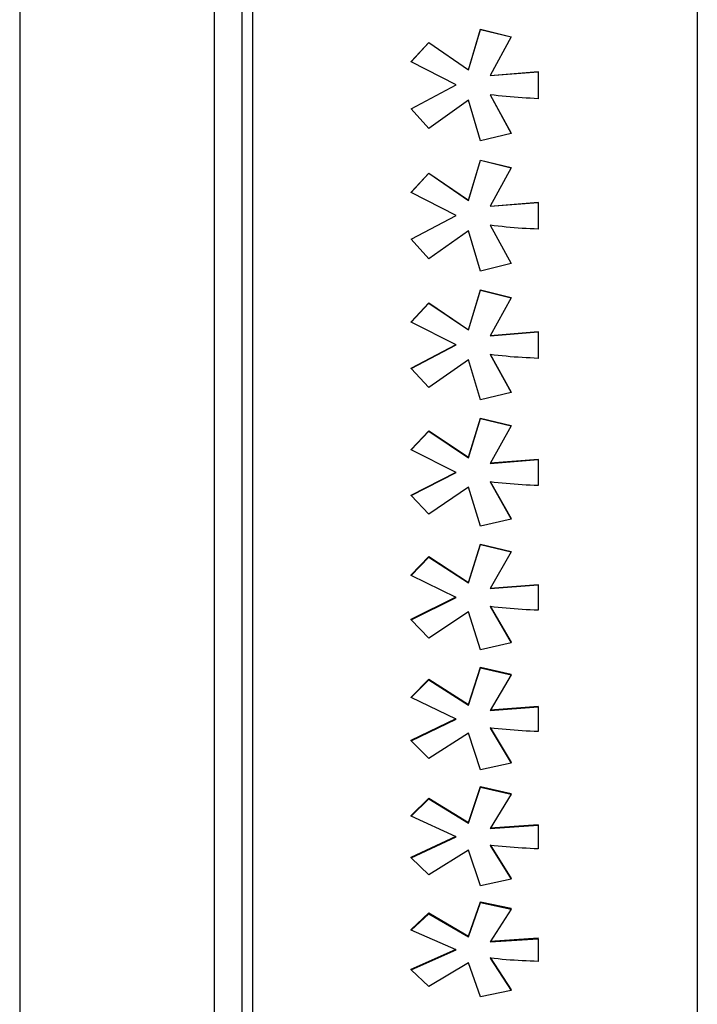
# Model space of a CAD drawing. Extents: x 90 to 282, y 40 to 192.
# Drawn here: x 232 to 233, y 150 to 151 of the extents above; entities that cross this region are included whole.
import ezdxf

# ---------------------------------------------------------------- set-up
doc = ezdxf.new("R2010")
doc.units = 0
doc.header["$MEASUREMENT"] = 0
doc.linetypes.add('DURCHGEHEND', pattern=[0])
doc.layers.add('ANSICHT', color=7, linetype='Continuous')

msp = doc.modelspace()

# ---------------------------------------------------------------- linework, layer by layer
at = {"layer": 'ANSICHT', "color": 1, "linetype": 'DURCHGEHEND'}
for p, q in [((232.638519, 154.360031), (232.638519, 148.410034)), ((232.245758, 154.072525), (232.245758, 148.697525)), ((232.573914, 154.072525), (232.573914, 148.697525)), ((232.62027, 154.041275), (232.62027, 148.728775)), ((233.388519, 151.385025), (233.388519, 148.135025)), ((233.002838, 151.273727), (233.022614, 151.341782)), ((233.002838, 151.273636), (233.022614, 151.341751)), ((233.022614, 151.341751), (233.022614, 151.341782)), ((233.022614, 151.341782), (233.074554, 151.328903)), ((233.022614, 151.341751), (233.074554, 151.328842)), ((232.905731, 151.287308), (232.935852, 151.319763)), ((232.905731, 151.287231), (232.935852, 151.319717)), ((232.935852, 151.319763), (233.002838, 151.273727)), ((232.935852, 151.319717), (232.935852, 151.319763)), ((232.935852, 151.319717), (233.002838, 151.273636)), ((233.074554, 151.328842), (233.039032, 151.263794)), ((233.074554, 151.328842), (233.074554, 151.328903)), ((232.905731, 151.287231), (232.905731, 151.287308)), ((232.981903, 151.247955), (232.905731, 151.287231)), ((233.002838, 151.273636), (233.002838, 151.273727)), ((233.039032, 151.263885), (233.120026, 151.270386)), ((233.039032, 151.263794), (233.120026, 151.270279)), ((233.120026, 151.270279), (233.120026, 151.270386)), ((233.120026, 151.270279), (233.120026, 151.224838)), ((232.905731, 151.207855), (232.981903, 151.248077)), ((232.905731, 151.207703), (232.981903, 151.247955)), ((233.002838, 151.222107), (232.935852, 151.174667)), ((233.022614, 151.153503), (233.002838, 151.222107)), ((233.039459, 151.231461), (233.074554, 151.166443)), ((233.039459, 151.231323), (233.074554, 151.16626)), ((232.905731, 151.207703), (232.905731, 151.207855)), ((232.935852, 151.174667), (232.905731, 151.207703)), ((233.074554, 151.16626), (233.022614, 151.153503)), ((233.074554, 151.16626), (233.074554, 151.166443)), ((233.002838, 151.053604), (233.022614, 151.121353)), ((233.002838, 151.053329), (233.022614, 151.121124)), ((233.022614, 151.121353), (233.074554, 151.108521)), ((233.022614, 151.121124), (233.022614, 151.121353)), ((233.022614, 151.121124), (233.074554, 151.108276)), ((233.074554, 151.108276), (233.039032, 151.043549)), ((233.074554, 151.108276), (233.074554, 151.108521)), ((232.905731, 151.067123), (232.935852, 151.099426)), ((232.905731, 151.066849), (232.935852, 151.099182)), ((232.935852, 151.099426), (233.002838, 151.053604)), ((232.935852, 151.099182), (232.935852, 151.099426)), ((232.935852, 151.099182), (233.002838, 151.053329)), ((232.905731, 151.066849), (232.905731, 151.067123)), ((232.981903, 151.027817), (232.905731, 151.066849)), ((233.002838, 151.053329), (233.002838, 151.053604)), ((233.039032, 151.043823), (233.120026, 151.050278)), ((233.039032, 151.043549), (233.120026, 151.050003)), ((233.120026, 151.050003), (233.120026, 151.050278)), ((233.120026, 151.050003), (233.120026, 151.004837)), ((232.905731, 150.988159), (232.981903, 151.028107)), ((232.905731, 150.987823), (232.981903, 151.027817)), ((233.002838, 151.002121), (232.935852, 150.955032)), ((233.022614, 150.934052), (233.002838, 151.002121)), ((233.039459, 151.011597), (233.074554, 150.947067)), ((233.039459, 151.011276), (233.074554, 150.946701)), ((232.905731, 150.987823), (232.905731, 150.988159)), ((232.935852, 150.955032), (232.905731, 150.987823)), ((233.074554, 150.946701), (233.022614, 150.934052)), ((233.074554, 150.946701), (233.074554, 150.947067)), ((233.002838, 150.835312), (233.022614, 150.902359)), ((233.022614, 150.902359), (233.074554, 150.889648)), ((233.022614, 150.901962), (233.022614, 150.902359)), ((233.002838, 150.834854), (233.022614, 150.901962)), ((233.022614, 150.901962), (233.074554, 150.889236)), ((233.074554, 150.889236), (233.039032, 150.82518)), ((233.074554, 150.889236), (233.074554, 150.889648)), ((232.905731, 150.848679), (232.935852, 150.880646)), ((232.905731, 150.848236), (232.935852, 150.880234)), ((232.935852, 150.880646), (233.002838, 150.835312)), ((232.935852, 150.880234), (232.935852, 150.880646)), ((232.935852, 150.880234), (233.002838, 150.834854)), ((232.905731, 150.848236), (232.905731, 150.848679)), ((232.981903, 150.809631), (232.905731, 150.848236)), ((233.002838, 150.834854), (233.002838, 150.835312)), ((233.039032, 150.825653), (233.120026, 150.832031)), ((233.039032, 150.82518), (233.120026, 150.831558)), ((233.120026, 150.831558), (233.120026, 150.832031)), ((233.120026, 150.831558), (233.120026, 150.786926)), ((232.905731, 150.770645), (232.981903, 150.810104)), ((232.905731, 150.770126), (232.981903, 150.809631)), ((233.039459, 150.793793), (233.074554, 150.730103)), ((233.039459, 150.793289), (233.074554, 150.729553)), ((232.905731, 150.770126), (232.905731, 150.770645)), ((232.935852, 150.737778), (232.905731, 150.770126)), ((233.002838, 150.784241), (232.935852, 150.737778)), ((233.022614, 150.717072), (233.002838, 150.784241)), ((233.074554, 150.729553), (233.022614, 150.717072)), ((233.074554, 150.729553), (233.074554, 150.730103)), ((233.002838, 150.620056), (233.022614, 150.686035)), ((233.002838, 150.619415), (233.022614, 150.685455)), ((233.022614, 150.686035), (233.074554, 150.673523)), ((233.022614, 150.685455), (233.022614, 150.686035)), ((233.022614, 150.685455), (233.074554, 150.672928)), ((233.074554, 150.672928), (233.039032, 150.609894)), ((233.074554, 150.672928), (233.074554, 150.673523)), ((232.905731, 150.633194), (232.935852, 150.664658)), ((232.905731, 150.632568), (232.935852, 150.664047)), ((232.935852, 150.664658), (233.002838, 150.620056)), ((232.935852, 150.664047), (232.935852, 150.664658)), ((232.935852, 150.664047), (233.002838, 150.619415)), ((232.905731, 150.632568), (232.905731, 150.633194)), ((232.981903, 150.594604), (232.905731, 150.632568)), ((233.002838, 150.619415), (233.002838, 150.620056)), ((233.039032, 150.61055), (233.120026, 150.616821)), ((233.039032, 150.609894), (233.120026, 150.616165)), ((233.120026, 150.616165), (233.120026, 150.616821)), ((233.120026, 150.616165), (233.120026, 150.572311)), ((232.905731, 150.556519), (232.981903, 150.595276)), ((232.905731, 150.555817), (232.981903, 150.594604)), ((233.039459, 150.579239), (233.074554, 150.516739)), ((233.039459, 150.578568), (233.074554, 150.516006)), ((232.905731, 150.555817), (232.905731, 150.556519)), ((232.935852, 150.524078), (232.905731, 150.555817)), ((233.002838, 150.569672), (232.935852, 150.524078)), ((233.022614, 150.503784), (233.002838, 150.569672)), ((233.074554, 150.516006), (233.022614, 150.503784)), ((233.074554, 150.516006), (233.074554, 150.516739)), ((233.002838, 150.408997), (233.022614, 150.473557)), ((233.002838, 150.408173), (233.022614, 150.472794)), ((233.022614, 150.473557), (233.074554, 150.461304)), ((233.022614, 150.472794), (233.022614, 150.473557)), ((233.022614, 150.472794), (233.074554, 150.460526)), ((233.074554, 150.460526), (233.039032, 150.39888)), ((233.074554, 150.460526), (233.074554, 150.461304)), ((232.905731, 150.421844), (232.935852, 150.452621)), ((232.905731, 150.421036), (232.935852, 150.451843)), ((232.935852, 150.452621), (233.002838, 150.408997)), ((232.935852, 150.451843), (232.935852, 150.452621)), ((232.935852, 150.451843), (233.002838, 150.408173)), ((232.905731, 150.421036), (232.905731, 150.421844)), ((232.981903, 150.383942), (232.905731, 150.421036)), ((233.002838, 150.408173), (233.002838, 150.408997)), ((233.039032, 150.399704), (233.120026, 150.405838)), ((233.039032, 150.39888), (233.120026, 150.405014)), ((233.120026, 150.405014), (233.120026, 150.405838)), ((233.120026, 150.405014), (233.120026, 150.362167)), ((232.905731, 150.346939), (232.981903, 150.384781)), ((232.905731, 150.346069), (232.981903, 150.383942)), ((233.002838, 150.359589), (232.935852, 150.315109)), ((233.022614, 150.295334), (233.002838, 150.359589)), ((233.039459, 150.369125), (233.074554, 150.308151)), ((233.039459, 150.368271), (233.074554, 150.307251)), ((232.905731, 150.346069), (232.905731, 150.346939)), ((232.935852, 150.315109), (232.905731, 150.346069)), ((233.074554, 150.307251), (233.022614, 150.295334)), ((233.074554, 150.307251), (233.074554, 150.308151)), ((233.002838, 150.203323), (233.022614, 150.266098)), ((233.002838, 150.202316), (233.022614, 150.265152)), ((233.022614, 150.266098), (233.074554, 150.254166)), ((233.022614, 150.265152), (233.022614, 150.266098)), ((233.022614, 150.265152), (233.074554, 150.25322)), ((232.905731, 150.215805), (232.935852, 150.245728)), ((232.905731, 150.214828), (232.935852, 150.244766)), ((232.935852, 150.245728), (233.002838, 150.203323)), ((232.935852, 150.244766), (232.935852, 150.245728)), ((232.935852, 150.244766), (233.002838, 150.202316)), ((233.074554, 150.25322), (233.039032, 150.193283)), ((233.074554, 150.25322), (233.074554, 150.254166)), ((232.905731, 150.214828), (232.905731, 150.215805)), ((232.981903, 150.178787), (232.905731, 150.214828)), ((233.002838, 150.202316), (233.002838, 150.203323)), ((233.039032, 150.19429), (233.120026, 150.200241)), ((233.039032, 150.193283), (233.120026, 150.199249)), ((233.120026, 150.199249), (233.120026, 150.200241)), ((233.120026, 150.199249), (233.120026, 150.157654)), ((232.905731, 150.143082), (232.981903, 150.17981)), ((232.905731, 150.142044), (232.981903, 150.178787)), ((233.002838, 150.155167), (232.935852, 150.112045)), ((233.022614, 150.09288), (233.002838, 150.155167)), ((233.039459, 150.164612), (233.074554, 150.105499)), ((233.039459, 150.163589), (233.074554, 150.104431)), ((232.905731, 150.142044), (232.905731, 150.143082)), ((232.935852, 150.112045), (232.905731, 150.142044)), ((233.074554, 150.104431), (233.074554, 150.105499)), ((233.074554, 150.104431), (233.022614, 150.09288)), ((233.002838, 150.004135), (233.022614, 150.064804)), ((233.002838, 150.002975), (233.022614, 150.06369)), ((233.022614, 150.064804), (233.074554, 150.053268)), ((233.022614, 150.06369), (233.022614, 150.064804)), ((233.022614, 150.06369), (233.074554, 150.052139)), ((232.905731, 150.01619), (232.935852, 150.045105)), ((232.905731, 150.015045), (232.935852, 150.043976)), ((232.935852, 150.045105), (233.002838, 150.004135)), ((232.935852, 150.043976), (232.935852, 150.045105)), ((232.935852, 150.043976), (233.002838, 150.002975)), ((233.074554, 150.052139), (233.039032, 149.994263)), ((233.074554, 150.052139), (233.074554, 150.053268)), ((232.905731, 150.015045), (232.905731, 150.01619)), ((232.981903, 149.98027), (232.905731, 150.015045)), ((233.002838, 150.002975), (233.002838, 150.004135)), ((233.039032, 149.995422), (233.120026, 150.001175)), ((233.039032, 149.994263), (233.120026, 150.000015)), ((233.120026, 150.000015), (233.120026, 150.001175)), ((233.120026, 150.000015), (233.120026, 149.9599)), ((232.905731, 149.946075), (232.981903, 149.981461)), ((232.905731, 149.944855), (232.981903, 149.98027)), ((233.002838, 149.957504), (232.935852, 149.91597)), ((233.022614, 149.897552), (233.002838, 149.957504)), ((233.039459, 149.966812), (233.074554, 149.909897)), ((233.039459, 149.965607), (233.074554, 149.908646)), ((232.905731, 149.944855), (232.905731, 149.946075)), ((232.935852, 149.91597), (232.905731, 149.944855)), ((233.074554, 149.908646), (233.022614, 149.897552)), ((233.074554, 149.908646), (233.074554, 149.909897)), ((233.002838, 149.812561), (233.022614, 149.870758)), ((233.002838, 149.811249), (233.022614, 149.869492)), ((233.022614, 149.870758), (233.074554, 149.85968)), ((233.022614, 149.869492), (233.022614, 149.870758)), ((233.022614, 149.869492), (233.074554, 149.858398)), ((233.074554, 149.858398), (233.039032, 149.802887)), ((233.074554, 149.858398), (233.074554, 149.85968)), ((232.905731, 149.824127), (232.935852, 149.851852)), ((232.905731, 149.822815), (232.935852, 149.850571)), ((232.935852, 149.851852), (233.002838, 149.812561)), ((232.935852, 149.850571), (232.935852, 149.851852)), ((232.935852, 149.850571), (233.002838, 149.811249)), ((232.905731, 149.822815), (232.905731, 149.824127)), ((232.981903, 149.78949), (232.905731, 149.822815)), ((233.002838, 149.811249), (233.002838, 149.812561)), ((233.039032, 149.804214), (233.120026, 149.809723)), ((233.039032, 149.802887), (233.120026, 149.808395)), ((233.120026, 149.808395), (233.120026, 149.809723)), ((233.120026, 149.808395), (233.120026, 149.769989)), ((232.905731, 149.756973), (232.981903, 149.790833)), ((232.905731, 149.7556), (232.981903, 149.78949)), ((233.039459, 149.77681), (233.074554, 149.722397)), ((233.039459, 149.775452), (233.074554, 149.721008)), ((232.905731, 149.7556), (232.905731, 149.756973)), ((233.002838, 149.767685), (232.935852, 149.727997)), ((233.022614, 149.710403), (233.002838, 149.767685)), ((232.935852, 149.727997), (232.905731, 149.7556)), ((233.074554, 149.721008), (233.022614, 149.710403)), ((233.074554, 149.721008), (233.074554, 149.722397))]:
    msp.add_line(p, q, dxfattribs=at)
for points in [[(233.120026, 151.224838, 0), (233.113281, 151.225159, 0), (233.106552, 151.225479, 0), (233.099823, 151.22583, 0), (233.093094, 151.226212, 0), (233.086365, 151.226654, 0), (233.079651, 151.227158, 0), (233.072937, 151.227737, 0), (233.066238, 151.228378, 0), (233.05954, 151.229065, 0), (233.052841, 151.229797, 0), (233.046143, 151.23056, 0), (233.039459, 151.231323, 0)], [(233.120026, 151.004837, 0), (233.113281, 151.005142, 0), (233.106552, 151.005463, 0), (233.099823, 151.005814, 0), (233.093094, 151.006195, 0), (233.086365, 151.006638, 0), (233.079651, 151.007141, 0), (233.072937, 151.007706, 0), (233.066238, 151.008347, 0), (233.05954, 151.009033, 0), (233.052841, 151.009766, 0), (233.046143, 151.010513, 0), (233.039459, 151.011276, 0)], [(233.120026, 150.786926, 0), (233.113281, 150.787231, 0), (233.106552, 150.787552, 0), (233.099823, 150.787903, 0), (233.093094, 150.788284, 0), (233.086365, 150.788712, 0), (233.079651, 150.7892, 0), (233.072937, 150.789764, 0), (233.066238, 150.790405, 0), (233.05954, 150.791077, 0), (233.052841, 150.791794, 0), (233.046143, 150.792542, 0), (233.039459, 150.793289, 0)], [(233.120026, 150.572311, 0), (233.113281, 150.572617, 0), (233.106552, 150.572922, 0), (233.099823, 150.573257, 0), (233.093094, 150.573639, 0), (233.086365, 150.574051, 0), (233.079651, 150.574539, 0), (233.072937, 150.575104, 0), (233.066238, 150.575714, 0), (233.05954, 150.576385, 0), (233.052841, 150.577087, 0), (233.046143, 150.57782, 0), (233.039459, 150.578568, 0)], [(233.120026, 150.362167, 0), (233.113281, 150.362457, 0), (233.106552, 150.362762, 0), (233.099823, 150.363098, 0), (233.093094, 150.363464, 0), (233.086365, 150.363876, 0), (233.079651, 150.364349, 0), (233.072937, 150.364899, 0), (233.066238, 150.365494, 0), (233.05954, 150.36615, 0), (233.052841, 150.366837, 0), (233.046143, 150.367554, 0), (233.039459, 150.368271, 0)], [(233.120026, 150.157654, 0), (233.113281, 150.157944, 0), (233.106552, 150.158234, 0), (233.099823, 150.158554, 0), (233.093094, 150.158905, 0), (233.086365, 150.159317, 0), (233.079651, 150.159775, 0), (233.072937, 150.160309, 0), (233.066238, 150.160889, 0), (233.05954, 150.161514, 0), (233.052841, 150.162186, 0), (233.046143, 150.162888, 0), (233.039459, 150.163589, 0)], [(233.120026, 149.9599, 0), (233.113281, 149.960175, 0), (233.106552, 149.960464, 0), (233.099823, 149.96077, 0), (233.093094, 149.961105, 0), (233.086365, 149.961502, 0), (233.079651, 149.961945, 0), (233.072937, 149.962448, 0), (233.066238, 149.963013, 0), (233.05954, 149.963623, 0), (233.052841, 149.964264, 0), (233.046143, 149.964935, 0), (233.039459, 149.965607, 0)], [(233.120026, 149.769989, 0), (233.113281, 149.770248, 0), (233.106552, 149.770523, 0), (233.099823, 149.770813, 0), (233.093094, 149.771149, 0), (233.086365, 149.771515, 0), (233.079651, 149.771942, 0), (233.072937, 149.77243, 0), (233.066238, 149.772964, 0), (233.05954, 149.77356, 0), (233.052841, 149.77417, 0), (233.046143, 149.774811, 0), (233.039459, 149.775452, 0)]]:
    msp.add_polyline3d(points, dxfattribs=at)

doc.saveas('drawing.dxf')
